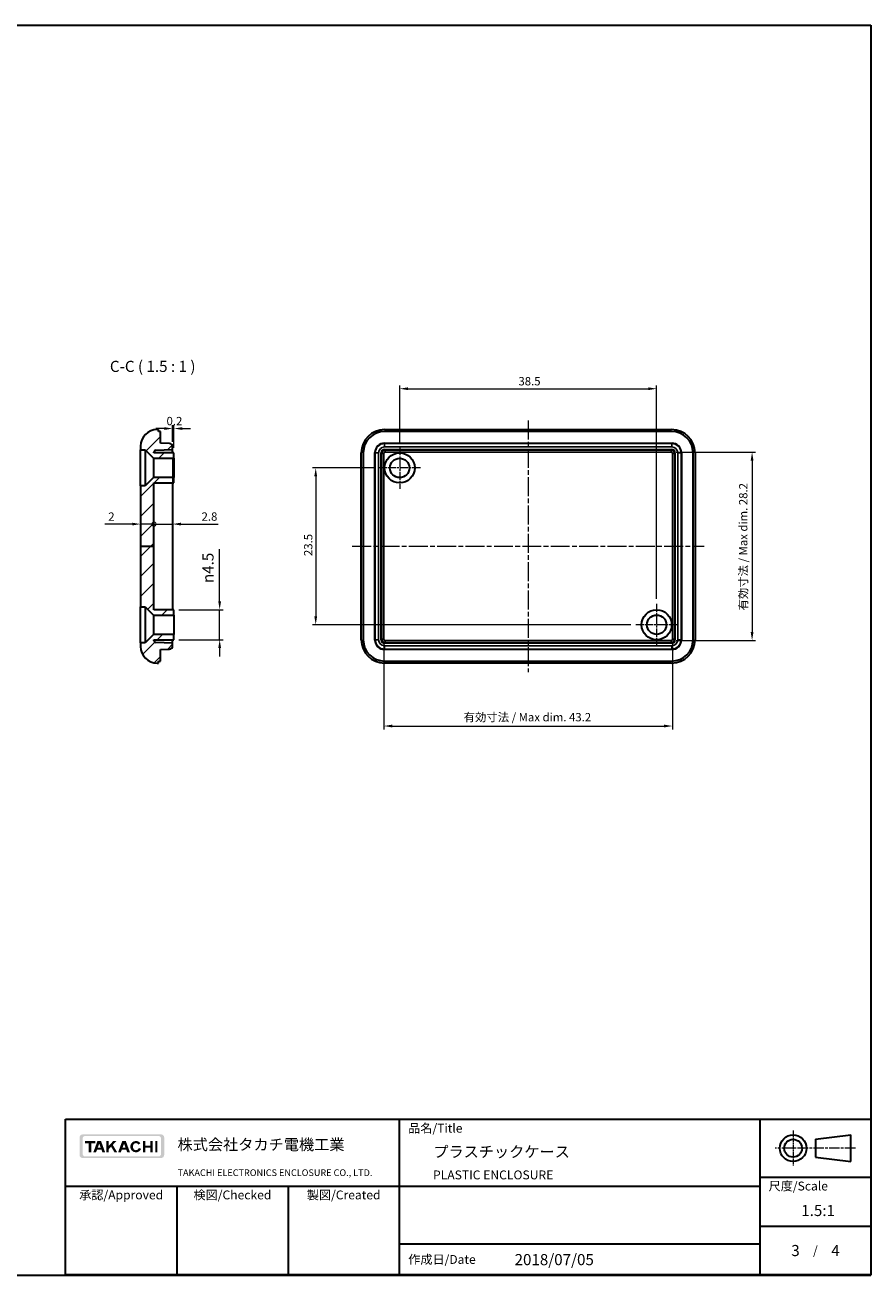
# Model space of a CAD drawing. Units: millimetres. Extents: x 7 to 1015, y 4 to 191.
# Drawn here: x 617 to 744, y 4 to 191 of the extents above; entities that cross this region are included whole.
import ezdxf
from ezdxf.enums import TextEntityAlignment as Align

# ---------------------------------------------------------------- set-up
doc = ezdxf.new("R2010")
doc.units = ezdxf.units.MM
doc.header["$LTSCALE"] = 0.5
doc.linetypes.add('CHAIN', pattern=[0.35429999999999995, 0.2362, -0.0295, 0.0591, -0.0295])
doc.layers.get('Defpoints').update_dxf_attribs({"lineweight": 25})
for name, color, linetype, lineweight in [('Border (ISO)', 7, 'Continuous', 35), ('Center Mark (ISO)', 131, 'Continuous', 18), ('Centerline (ISO)', 131, 'Continuous', 18), ('Dimension (ISO)', 7, 'Continuous', 18), ('Hatch (ISO)', 1, 'Continuous', 18), ('Symbol (ISO)', 7, 'Continuous', 18), ('Title (ISO)', 7, 'Continuous', 35), ('Visible (ISO)', 7, 'Continuous', 35), ('Visible Narrow (ISO)', 7, 'Continuous', 25)]:
    doc.layers.add(name, color=color, linetype=linetype, lineweight=lineweight)
doc.styles.add('Note Text (TK)', font='txt')
doc.styles.add('文字スタイル67', font='arial.ttf')
doc.dimstyles.new('Default - Method 1b (TK)', dxfattribs={"dimscale": 0.5, "dimtxt": 2.5, "dimasz": 2.5, "dimexe": 1, "dimexo": 1.499999999999999, "dimgap": 1, "dimtad": 1, "dimtoh": 1, "dimrnd": 1e-08, "dimdsep": 46, "dimtxsty": 'Note Text (TK)', "dimcen": 0.09, "dimdle": 5, "dimclrd": 100, "dimclre": 100, "dimclrt": 7, "dimadec": 1, "dimazin": 1, "dimtfac": 1, "dimtmove": 0, "dimatfit": 3, "dimfxl": 1, "dimtolj": 1, "dimlwd": -1, "dimlwe": -1, "dimarcsym": 0})

# ---------------------------------------------------------------- blocks, each defined once
blk = doc.blocks.new('図面枠 tk図枠')
at = {"layer": 'Border (ISO)'}
for p, q in [((14.49999999999999, 289), (405.4999999999999, 289)), ((405.4999999999999, 289), (405.4999999999999, 8.000000000000007)), ((14.50000000000001, 8.000000000000007), (405.4999999999999, 8.000000000000007))]:
    blk.add_line(p, q, dxfattribs=at)
blk = doc.blocks.new('表題欄 tk表題欄')
at = {"layer": 'Hatch (ISO)'}
h = blk.add_hatch(color=256, dxfattribs=at)
edge = h.paths.add_edge_path(flags=0)
edge.add_arc((95.57537688673352, 236.2990653650367), 0.5958259999999996, 269.9999999999897, 360)
edge.add_line((96.17120288673351, 236.2990653650368), (96.17120288673348, 239.7107813650365))
edge.add_arc((95.5753768867335, 239.7107813650366), 0.5958259999999996, 0, 90.0000000000068)
edge.add_line((95.57537688673342, 240.3066073650366), (79.13710888673356, 240.3066073650366))
edge.add_arc((79.13710888673353, 239.7107813650366), 0.5958259999999996, 89.99999999999744, 180)
edge.add_line((78.54128288673353, 239.7107813650365), (78.54128288673331, 236.2990653650368))
edge.add_arc((79.13710888673332, 236.2990653650365), 0.5958259999999996, 180, 270.0000000000231)
edge.add_line((79.13710888673356, 235.7032393650365), (95.57537688673342, 235.7032393650367))
edge = h.paths.add_edge_path()
edge.add_line((77.83935088673357, 239.9556413650366), (77.83935088673357, 236.0542053650368))
edge.add_arc((78.54128288673346, 236.0542053650367), 0.7019319999998935, 180, 270.0000000000087)
edge.add_line((78.54128288673357, 235.3522733650368), (96.17120288673352, 235.3522733650368))
edge.add_arc((96.17120288673351, 236.0542053650367), 0.7019319999998921, 270, 360)
edge.add_line((96.8731348867334, 236.0542053650368), (96.87313488673352, 239.9556413650366))
edge.add_arc((96.1712028867336, 239.9556413650367), 0.7019319999998921, 0, 90.00000000000873)
edge.add_line((96.17120288673348, 240.6575733650367), (78.54128288673357, 240.6575733650366))
edge.add_arc((78.54128288673357, 239.9556413650366), 0.7019319999999984, 90, 180)
for points in [[(79.07181288673355, 239.1476033650369), (79.07181288673355, 238.6578833650367), (79.92066088673353, 238.6578833650367), (79.92066088673353, 236.6581933650368), (80.50832488673353, 236.6581933650368), (80.50832488673353, 238.6578833650367), (81.35717288673355, 238.6578833650367), (81.35717288673355, 239.1476033650369)], [(85.68407849525303, 236.6581933650368), (84.9434673993943, 237.8918698287545), (84.41792288673358, 237.3246628822781), (84.41792288673358, 236.6581933650368), (83.89555488673355, 236.6581933650368), (83.89555488673355, 239.1476033650369), (84.41792288673358, 239.1476033650369), (84.41792288673358, 238.0993979968839), (85.38913556809511, 239.1476033650369), (86.10696490847272, 239.1476033650369), (85.31925422435492, 238.2974470774499), (86.30334488673353, 236.6581933650368)], [(92.09142939614459, 239.1476033650369), (92.09142939614459, 236.6581933650368), (92.60971639614465, 236.6581933650368), (92.60971639614465, 237.6580383650368), (93.76872039614462, 237.6580383650368), (93.76872039614462, 236.6581933650368), (94.28700739614459, 236.6581933650368), (94.28700739614459, 239.1476033650369), (93.76872039614462, 239.1476033650369), (93.76872039614462, 238.1477583650367), (92.60971639614465, 238.1477583650367), (92.60971639614465, 239.1476033650369)], [(94.84202339614467, 239.1476033650369), (94.84202339614467, 236.6581933650368), (95.36439139614473, 236.6581933650368), (95.36439139614473, 239.1476033650369)]]:
    blk.add_hatch(color=256, dxfattribs=at).paths.add_polyline_path(points)
h = blk.add_hatch(color=256, dxfattribs=at)
h.paths.add_polyline_path([(82.59020695886475, 237.7110913650368), (81.95242681460243, 237.7110913650368), (82.27131688673356, 238.5794973650367)], flags=0)
h.paths.add_polyline_path([(82.77903014574996, 237.1968853650368), (81.76360362771717, 237.1968853650368), (81.56578886050404, 236.6581933650368), (80.94907288673355, 236.6581933650368), (81.86321688673357, 239.1476033650369), (82.67941688673353, 239.1476033650369), (83.59356088673351, 236.6581933650368), (82.97684491296302, 236.6581933650368)])
h = blk.add_hatch(color=256, dxfattribs=at)
h.paths.add_polyline_path([(87.52707281460246, 237.7110913650368), (88.16485295886469, 237.7110913650368), (87.84596288673359, 238.5794973650367)], flags=0)
h.paths.add_polyline_path([(87.14043486050403, 236.6581933650368), (87.3382496277172, 237.1968853650368), (88.35367614574989, 237.1968853650368), (88.551490912963, 236.6581933650368), (89.16820688673343, 236.6581933650368), (88.25406288673352, 239.1476033650369), (87.43786288673356, 239.1476033650369), (86.52371888673358, 236.6581933650368)])
h = blk.add_hatch(color=256, dxfattribs=at)
edge = h.paths.add_edge_path()
edge.add_arc((90.52309888673334, 237.9028983650369), 1.273272000000011, 38.55054079078439, 336.5820184016556)
edge.add_line((91.69149139614446, 237.3968543650369), (91.17255542714857, 237.6216113977801))
edge.add_ellipse((90.52309888673352, 237.9028983650369), major_axis=(0, -0.7998759999999119), ratio=0.8673469387756529, start_angle=128.5505407907963, end_angle=426.582018401653, ccw=False)
edge.add_line((91.09381514418376, 238.3576891122095), (91.51887237036831, 238.6964075050431))
at = {"layer": 'Title (ISO)'}
for p, q in [((74.70882392282105, 244.052739026017), (255.7088239228211, 244.052739026017)), ((74.70882392282105, 209.052739026017), (74.70882392282105, 244.052739026017)), ((149.7088239228211, 244.052739026017), (149.7088239228211, 209.052739026017)), ((230.7088239228211, 244.052739026017), (230.7088239228211, 209.052739026017)), ((255.7088239228211, 244.052739026017), (255.7088239228211, 209.052739026017)), ((243.2088239228211, 239.552739026017), (251.2088239228211, 240.5527390260171)), ((243.2088239228211, 239.552739026017), (243.2088239228211, 235.552739026017)), ((251.2088239228211, 234.552739026017), (251.2088239228211, 240.5527390260171)), ((243.2088239228211, 235.552739026017), (251.2088239228211, 234.552739026017)), ((230.7088239228211, 231.052739026017), (255.7088239228211, 231.052739026017)), ((74.70882392282105, 229.052739026017), (230.7088239228211, 229.052739026017)), ((99.70882392282108, 229.052739026017), (99.70882392282108, 209.052739026017)), ((124.708823922821, 229.052739026017), (124.708823922821, 209.052739026017)), ((230.7088239228211, 220.052739026017), (255.7088239228211, 220.052739026017)), ((149.7088239228211, 216.052739026017), (230.7088239228211, 216.052739026017)), ((255.7088239228211, 209.052739026017), (74.70882392282105, 209.052739026017))]:
    blk.add_line(p, q, dxfattribs=at)
at = {"layer": 'Title (ISO)', "color": 4, "linetype": 'CHAIN', "lineweight": 18, "ltscale": 8.889559745788574}
blk.add_line((238.2088239228211, 241.552739026017), (238.2088239228211, 233.552739026017), dxfattribs=at)
at = {"layer": 'Title (ISO)', "color": 4, "linetype": 'CHAIN', "lineweight": 18, "ltscale": 20.00163269042969}
blk.add_line((252.2088239228211, 237.552739026017), (234.2088239228211, 237.552739026017), dxfattribs=at)
at = {"layer": 'Title (ISO)'}
for radius in [3, 2]:
    blk.add_circle((238.2088239228211, 237.552739026017), radius, dxfattribs=at)
at = {"layer": 'Title (ISO)', "color": 1, "char_height": 2.000000029802322, "line_spacing_factor": 1.5, "style": 'Note Text (TK)'}
for s, insert, attachment_point in [('\\fＭＳ Ｐゴシック|b0|i0;\\H2.0000;品名/Title', (151.708823922821, 242.052739026017), 4), ('\\fＭＳ Ｐゴシック|b0|i0;\\H2.0000;承認/Approved', (87.20882392282108, 227.052739026017), 5), ('\\fＭＳ Ｐゴシック|b0|i0;\\H2.0000;検図/Checked', (112.208823922821, 227.052739026017), 5), ('\\fＭＳ Ｐゴシック|b0|i0;\\H2.0000;製図/Created', (137.2088239228211, 227.052739026017), 5), ('\\fＭＳ Ｐゴシック|b0|i0;\\H2.0000;尺度/Scale', (232.7088239228211, 229.052739026017), 4), ('\\fＭＳ Ｐゴシック|b0|i0;\\H2.0000;作成日/Date', (151.708823922821, 212.552739026017), 4)]:
    blk.add_mtext(s, dxfattribs=dict(at, insert=insert, attachment_point=attachment_point))
at = {"layer": 'Title (ISO)', "color": 7, "line_spacing_factor": 1.5, "style": 'Note Text (TK)'}
for s, insert, char_height, attachment_point in [('株式会社タカチ電機工業', (99.87313488673345, 238.052739026017), 2.5, 4), ('\\fArial|b0|i0;\\H1.4986;TAKACHI ELECTRONICS ENCLOSURE CO., LTD.', (99.87313488673342, 232.052739026017), 1.49859994649887, 4), ('\\fＭＳ Ｐゴシック|b0|i0;\\H2.0000;/', (243.2088239228211, 214.552739026017), 2.000000029802322, 5)]:
    blk.add_mtext(s, dxfattribs=dict(at, insert=insert, char_height=char_height, attachment_point=attachment_point))
at = {"layer": 'Title (ISO)', "color": 7}
for tag, p, height, style in [('<品名>_001', (157.3395057354996, 235.5044435297737), 2.5, 'Note Text (TK)'), ('<Title>_001', (157.2777188673935, 230.5513747487906), 2.000000029802322, '文字スタイル67'), ('<尺度>_001', (241.5184829559458, 222.302739026017), 2.5, 'Note Text (TK)'), ('作成日_001', (175.6037100153155, 211.2601253517655), 2.5, 'Note Text (TK)'), ('<ページ_No.>_001', (238.0980284456275, 213.302739026017), 2.5, 'Note Text (TK)'), ('<総ページ数>_001', (246.7855284409709, 213.302739026017), 2.5, 'Note Text (TK)')]:
    blk.add_attdef(tag, p, '', height=height, dxfattribs=dict(at, style=style))
at = {"layer": 'Title (ISO)', "color": 7, "style": 'Note Text (TK)'}
blk.add_attdef('<承認>', text='', height=2.5, dxfattribs=at).set_placement((87.20882392282108, 217.052739026017), align=Align.MIDDLE_CENTER)
blk = doc.blocks.new('_DotSmall')
at = {"color": 0, "linetype": 'ByBlock', "const_width": 0.5}
blk.add_lwpolyline([(-0.0625, 0, 1), (0.0625, 0, 1)], format="xyb", close=True, dxfattribs=at)
blk = doc.blocks.new('*D46')
at = {"layer": 'Defpoints', "color": 0}
for p in [(636.656028908516, 116.5371281367739), (634.6560289085159, 113.2037948034405), (636.656028908516, 113.2037948034405)]:
    blk.add_point(p, dxfattribs=at)
at = {"layer": 'Dimension (ISO)', "color": 100}
for p, q in [((633.4060289085159, 116.5371281367739), (629.3108584395771, 116.5371281367739)), ((636.656028908516, 116.5371281367739), (634.6560289085159, 116.5371281367739)), ((636.656028908516, 116.5371281367739), (639.1560289085159, 116.5371281367739))]:
    blk.add_line(p, q, dxfattribs=at)
blk.add_solid([(633.4060289085159, 116.7454614701072), (633.4060289085159, 116.3287948034405), (634.6560289085159, 116.5371281367739)], dxfattribs=at)
at = {"layer": 'Dimension (ISO)', "color": 100, "xscale": 1.25, "yscale": 1.25, "zscale": 1.25, "rotation": 180}
blk.add_blockref('_DotSmall', (636.656028908516, 116.5371281367739), dxfattribs=at)
at = {"layer": 'Dimension (ISO)', "color": 7, "insert": (629.8108584395773, 117.6621281367739), "char_height": 1.25, "attachment_point": 4, "style": 'Note Text (TK)'}
blk.add_mtext('\\A1;2', dxfattribs=at)
blk = doc.blocks.new('*D47')
at = {"layer": 'Defpoints', "color": 0}
for p in [(639.4560289085159, 127.2018775445079), (639.4560289085159, 116.5371281367739), (636.656028908516, 113.2037948034405)]:
    blk.add_point(p, dxfattribs=at)
at = {"layer": 'Dimension (ISO)', "color": 100}
for p, q in [((639.4560289085159, 126.4518775445079), (639.4560289085159, 116.0371281367738)), ((636.656028908516, 116.5371281367739), (635.4060289085159, 116.5371281367739)), ((636.656028908516, 116.5371281367739), (639.4560289085159, 116.5371281367739)), ((640.7060289085158, 116.5371281367739), (646.300962660571, 116.5371281367739))]:
    blk.add_line(p, q, dxfattribs=at)
blk.add_solid([(640.7060289085158, 116.7454614701072), (640.7060289085158, 116.3287948034405), (639.4560289085159, 116.5371281367739)], dxfattribs=at)
at = {"layer": 'Dimension (ISO)', "color": 100, "xscale": 1.25, "yscale": 1.25, "zscale": 1.25}
blk.add_blockref('_DotSmall', (636.656028908516, 116.5371281367739), dxfattribs=at)
at = {"layer": 'Dimension (ISO)', "color": 7, "insert": (643.7910194787528, 117.6621281367739), "char_height": 1.25, "attachment_point": 4, "style": 'Note Text (TK)'}
blk.add_mtext('\\A1;2.8', dxfattribs=at)
blk = doc.blocks.new('*D48')
at = {"layer": 'Defpoints', "color": 0}
for p in [(639.6560289085159, 130.8511996633822), (639.4560289085159, 128.1080930309518), (639.6560289085159, 127.2037948034405)]:
    blk.add_point(p, dxfattribs=at)
at = {"layer": 'Dimension (ISO)', "color": 100}
for p, q in [((639.4560289085159, 128.8580930309518), (639.4560289085159, 131.3511996633822)), ((639.6560289085159, 127.9537948034405), (639.6560289085159, 131.3511996633822)), ((638.2060289085159, 130.8511996633822), (636.9560289085159, 130.8511996633822)), ((639.4560289085159, 130.8511996633822), (639.6560289085159, 130.8511996633822)), ((640.9060289085159, 130.8511996633822), (642.1560289085159, 130.8511996633822))]:
    blk.add_line(p, q, dxfattribs=at)
for points in [[(638.2060289085159, 131.0595329967155), (638.2060289085159, 130.6428663300489), (639.4560289085159, 130.8511996633822)], [(640.9060289085159, 131.0595329967155), (640.9060289085159, 130.6428663300489), (639.6560289085159, 130.8511996633822)]]:
    blk.add_solid(points, dxfattribs=at)
at = {"layer": 'Dimension (ISO)', "color": 7, "insert": (638.5404039085159, 131.9761996633822), "char_height": 1.25, "attachment_point": 4, "style": 'Note Text (TK)'}
blk.add_mtext('\\A1;0.2', dxfattribs=at)
blk = doc.blocks.new('*D49')
at = {"layer": 'Defpoints', "color": 0}
for p in [(639.6560289085159, 103.7037948034405), (639.6560289085159, 99.20379480344054), (646.5006164048802, 99.20379480344054)]:
    blk.add_point(p, dxfattribs=at)
at = {"layer": 'Dimension (ISO)', "color": 100}
for p, q in [((646.5006164048802, 104.9537948034405), (646.5006164048802, 112.788528776513)), ((640.4060289085159, 103.7037948034405), (647.0006164048802, 103.7037948034405)), ((646.5006164048802, 99.20379480344054), (646.5006164048802, 103.7037948034405)), ((640.4060289085159, 99.20379480344054), (647.0006164048802, 99.20379480344054)), ((646.5006164048802, 97.95379480344054), (646.5006164048802, 96.70379480344054))]:
    blk.add_line(p, q, dxfattribs=at)
for points in [[(646.2922830715468, 104.9537948034405), (646.7089497382136, 104.9537948034405), (646.5006164048802, 103.7037948034405)], [(646.2922830715468, 97.95379480344054), (646.7089497382136, 97.95379480344054), (646.5006164048802, 99.20379480344054)]]:
    blk.add_solid(points, dxfattribs=at)
at = {"layer": 'Dimension (ISO)', "color": 7, "insert": (644.7531531985727, 107.7037948222364), "char_height": 1.25, "attachment_point": 4, "rotation": 90, "style": 'Note Text (TK)'}
blk.add_mtext('\\A1;\\fAIGDT|b0|i0;\\H1.6582;n\\fＭＳ Ｐゴシック|b0|i0;\\H1.6667;4.5', dxfattribs=at)
blk = doc.blocks.new('*D50')
at = {"layer": 'Defpoints', "color": 0}
for p in [(711.9699228490812, 136.823218039063), (673.4699228490812, 128.0704614701072), (711.9699228490812, 104.5704614701072)]:
    blk.add_point(p, dxfattribs=at)
at = {"layer": 'Dimension (ISO)', "color": 100}
for p, q in [((673.4699228490812, 128.8204614701072), (673.4699228490812, 137.323218039063)), ((674.7199228490813, 136.823218039063), (710.7199228490813, 136.823218039063)), ((711.9699228490812, 105.3204614701072), (711.9699228490812, 137.323218039063))]:
    blk.add_line(p, q, dxfattribs=at)
for points in [[(674.7199228490813, 137.0315513723963), (674.7199228490813, 136.6148847057297), (673.4699228490812, 136.823218039063)], [(710.7199228490813, 137.0315513723963), (710.7199228490813, 136.6148847057297), (711.9699228490812, 136.823218039063)]]:
    blk.add_solid(points, dxfattribs=at)
at = {"layer": 'Dimension (ISO)', "color": 7, "insert": (691.2639569399904, 137.948218039063), "char_height": 1.25, "attachment_point": 4, "style": 'Note Text (TK)'}
blk.add_mtext('\\A1;38.5', dxfattribs=at)
blk = doc.blocks.new('*D51')
at = {"layer": 'Defpoints', "color": 0}
for p in [(670.3532561824147, 124.9537948034405), (660.8900879491958, 101.4537948034405), (708.8532561824147, 101.4537948034405)]:
    blk.add_point(p, dxfattribs=at)
at = {"layer": 'Dimension (ISO)', "color": 100}
for p, q in [((669.6032561824146, 124.9537948034405), (660.3900879491958, 124.9537948034405)), ((660.8900879491958, 123.7037948034405), (660.8900879491958, 102.7037948034405)), ((708.1032561824147, 101.4537948034405), (660.3900879491958, 101.4537948034405))]:
    blk.add_line(p, q, dxfattribs=at)
for points in [[(660.6817546158626, 123.7037948034405), (661.0984212825293, 123.7037948034405), (660.8900879491958, 124.9537948034405)], [(660.6817546158626, 102.7037948034405), (661.0984212825293, 102.7037948034405), (660.8900879491958, 101.4537948034405)]]:
    blk.add_solid(points, dxfattribs=at)
at = {"layer": 'Dimension (ISO)', "color": 7, "insert": (659.7650879491958, 111.7478288943496), "char_height": 1.25, "attachment_point": 4, "rotation": 90, "style": 'Note Text (TK)'}
blk.add_mtext('\\A1;23.5', dxfattribs=at)
blk = doc.blocks.new('*D52')
at = {"layer": 'Defpoints', "color": 0}
for p in [(714.1303380512336, 127.3140881709984), (714.1303380512336, 99.09350143588269), (726.2658158245578, 99.09350143588269)]:
    blk.add_point(p, dxfattribs=at)
at = {"layer": 'Dimension (ISO)', "color": 100}
for p, q in [((714.8803380512336, 127.3140881709984), (726.7658158245579, 127.3140881709984)), ((726.2658158245578, 126.0640881709984), (726.2658158245578, 100.3435014358826)), ((714.8803380512336, 99.09350143588269), (726.7658158245579, 99.09350143588269))]:
    blk.add_line(p, q, dxfattribs=at)
for points in [[(726.0574824912245, 126.0640881709984), (726.4741491578912, 126.0640881709984), (726.2658158245578, 127.3140881709984)], [(726.0574824912245, 100.3435014358826), (726.4741491578912, 100.3435014358826), (726.2658158245578, 99.09350143588269)]]:
    blk.add_solid(points, dxfattribs=at)
at = {"layer": 'Dimension (ISO)', "color": 7, "insert": (724.9419521881943, 103.2037948034406), "char_height": 1.25, "attachment_point": 4, "rotation": 90, "style": 'Note Text (TK)'}
blk.add_mtext('\\A1; 有効寸法 / Max dim. 28.2', dxfattribs=at)
blk = doc.blocks.new('*D53')
at = {"layer": 'Defpoints', "color": 0}
for p in [(671.1096294815216, 99.29337960128647), (714.3302162166373, 99.29337960128647), (714.3302162166373, 86.27421563981827)]:
    blk.add_point(p, dxfattribs=at)
at = {"layer": 'Dimension (ISO)', "color": 100}
for p, q in [((671.1096294815216, 98.54337960128647), (671.1096294815216, 85.77421563981827)), ((714.3302162166373, 98.54337960128649), (714.3302162166373, 85.77421563981827)), ((672.3596294815216, 86.27421563981827), (713.0802162166373, 86.27421563981827))]:
    blk.add_line(p, q, dxfattribs=at)
for points in [[(672.3596294815216, 86.4825489731516), (672.3596294815216, 86.06588230648494), (671.1096294815216, 86.27421563981827)], [(713.0802162166373, 86.4825489731516), (713.0802162166373, 86.06588230648494), (714.3302162166373, 86.27421563981827)]]:
    blk.add_solid(points, dxfattribs=at)
at = {"layer": 'Dimension (ISO)', "color": 7, "insert": (683.0466273945339, 87.5980792761819), "char_height": 1.25, "attachment_point": 4, "style": 'Note Text (TK)'}
blk.add_mtext('\\A1;有効寸法 / Max dim. 43.2', dxfattribs=at)

msp = doc.modelspace()

# ---------------------------------------------------------------- hatches: boundary and pattern name
at = {"layer": 'Hatch (ISO)'}
h = msp.add_hatch(dxfattribs=at)
h.set_pattern_fill('ANSI31', color=256, scale=16.93333333333333, style=0)
h.set_pattern_definition([(44.99999999999999, (473.7500000433874, -1.33333282622727), (-1.496709353511525, 1.496709353511525), [])])
edge = h.paths.add_edge_path()
edge.add_line((635.3560289085158, 127.6537948034405), (636.6060289085157, 126.4037948034405))
edge.add_line((636.6060289085157, 126.4037948034405), (639.6560289085157, 126.4037948034405))
edge.add_line((639.6560289085159, 126.4037948034405), (639.6560289085159, 127.2037948034405))
edge.add_line((639.6560289085159, 127.2037948034405), (636.656028908516, 127.2037948034405))
edge.add_line((636.656028908516, 127.2037948034405), (636.656028908516, 127.3140881709984))
edge.add_ellipse((636.9560289085159, 127.3140881709984), major_axis=(-0.2999999999999967, -4.4e-15), ratio=1, start_angle=271.9999999999986, end_angle=360, ccw=False)
edge.add_line((636.945559059505, 127.6139054191041), (639.4560289085157, 127.7015729580174))
edge.add_line((639.4560289085159, 127.7015729580174), (639.4560289085159, 128.1080930309518))
edge.add_ellipse((638.9560289085159, 128.1080930309518), major_axis=(0.500000000000001, 0), ratio=1, start_angle=0, end_angle=87.9999999999999)
edge.add_line((638.9734786568672, 128.6077884444613), (637.6560289085159, 128.6537948034405))
edge.add_line((637.6560289085159, 128.6537948034405), (637.6560289085159, 130.4037948034405))
edge.add_line((637.6560289085159, 130.4037948034405), (637.356028908516, 130.4037948034405))
edge.add_line((637.356028908516, 130.4037948034405), (637.356028908516, 130.7037948034405))
edge.add_line((637.356028908516, 130.7037948034405), (637.1560289085159, 130.7037948034405))
edge.add_ellipse((637.1560289085159, 128.2037948034405), major_axis=(6e-16, 2.5), ratio=1, start_angle=0, end_angle=90)
edge.add_line((634.6560289085159, 128.2037948034405), (634.6560289085159, 127.6537948034405))
edge.add_line((634.6560289085159, 127.6537948034405), (635.356028908516, 127.6537948034405))
h.paths.add_polyline_path([(634.6560289085159, 113.2037948034405), (636.656028908516, 113.2037948034405), (636.656028908516, 103.7037948034405), (639.6560289085159, 103.7037948034405), (639.6560289085159, 102.9037948034405), (636.6060289085157, 102.9037948034405), (635.3560289085158, 104.1537948034405), (634.6560289085159, 104.1537948034405)])
h.paths.add_polyline_path([(634.6560289085159, 113.2037948034405), (636.656028908516, 113.2037948034405), (636.656028908516, 122.7037948034405), (639.6560289085159, 122.7037948034405), (639.6560289085159, 123.5037948034405), (636.6060289085157, 123.5037948034405), (635.3560289085158, 122.2537948034405), (634.6560289085159, 122.2537948034405)])
edge = h.paths.add_edge_path()
edge.add_line((636.6060289085157, 100.0037948034405), (635.3560289085158, 98.75379480344053))
edge.add_line((635.3560289085158, 98.75379480344053), (634.6560289085157, 98.75379480344053))
edge.add_line((634.6560289085159, 98.75379480344053), (634.6560289085159, 98.20379480344053))
edge.add_ellipse((637.1560289085159, 98.20379480344053), major_axis=(-2.499999999999998, 0), ratio=1, start_angle=0, end_angle=90)
edge.add_line((637.1560289085159, 95.70379480344053), (637.356028908516, 95.70379480344053))
edge.add_line((637.356028908516, 95.70379480344053), (637.356028908516, 96.00379480344051))
edge.add_line((637.356028908516, 96.00379480344054), (637.6560289085159, 96.00379480344054))
edge.add_line((637.6560289085159, 96.00379480344054), (637.6560289085159, 97.75379480344057))
edge.add_line((637.6560289085159, 97.75379480344056), (638.9734786568672, 97.79980116241968))
edge.add_ellipse((638.9560289085159, 98.29949657592923), major_axis=(0.0174497483512515, -0.4996954135095488), ratio=1, start_angle=3.18e-14, end_angle=87.9999999999999)
edge.add_line((639.4560289085159, 98.29949657592923), (639.4560289085159, 98.70601664886365))
edge.add_line((639.4560289085159, 98.70601664886365), (636.9455590595052, 98.79368418777695))
edge.add_ellipse((636.9560289085159, 99.09350143588266), major_axis=(-0.010469849010747, -0.2998172481057249), ratio=1, start_angle=271.9999999999986, end_angle=359.9999999999999, ccw=False)
edge.add_line((636.656028908516, 99.09350143588269), (636.656028908516, 99.20379480344054))
edge.add_line((636.656028908516, 99.20379480344054), (639.6560289085159, 99.20379480344054))
edge.add_line((639.6560289085159, 99.20379480344054), (639.6560289085159, 100.0037948034405))
edge.add_line((639.6560289085159, 100.0037948034405), (636.606028908516, 100.0037948034405))

# ---------------------------------------------------------------- linework, layer by layer
at = {"layer": 'Center Mark (ISO)', "linetype": 'CHAIN', "ltscale": 10.3896894454956}
for p, q in [((673.4699228490812, 128.0704614701072), (673.4699228490812, 121.8371281367738)), ((676.5865895157481, 124.9537948034405), (670.3532561824147, 124.9537948034405)), ((711.9699228490812, 104.5704614701072), (711.9699228490812, 98.33712813677388)), ((715.0865895157481, 101.4537948034405), (708.8532561824147, 101.4537948034405))]:
    msp.add_line(p, q, dxfattribs=at)
at = {"layer": 'Centerline (ISO)', "linetype": 'CHAIN', "ltscale": 23.99096870422363}
for p, q in [((692.7199228490801, 132.0704614701072), (692.7199228490801, 94.33712813677386)), ((666.3532561824132, 113.2037948034405), (719.0865895157466, 113.2037948034405))]:
    msp.add_line(p, q, dxfattribs=at)
at = {"layer": 'Visible (ISO)'}
for p, q in [((637.3560289085157, 130.7037948034405), (637.1560289085159, 130.7037948034405)), ((637.3560289085157, 130.4037948034405), (637.3560289085157, 130.7037948034405)), ((637.6560289085159, 130.4037948034405), (637.3560289085157, 130.4037948034405)), ((637.6560289085159, 128.6537948034405), (637.6560289085159, 130.4037948034405)), ((671.2199228490799, 130.7037948034405), (714.2199228490799, 130.7037948034405)), ((714.2199228490801, 130.4037948034405), (671.2199228490801, 130.4037948034405)), ((634.6560289085159, 128.2037948034405), (634.6560289085159, 127.6537948034405)), ((634.6560289085159, 127.6537948034405), (635.3560289085158, 127.6537948034405)), ((634.6560289085159, 122.2537948034405), (634.6560289085159, 127.6537948034405)), ((635.3560289085158, 127.6537948034405), (636.6060289085157, 126.4037948034405)), ((635.3560289085158, 127.6537948034405), (635.3560289085158, 122.2537948034405)), ((636.945559059505, 127.6139054191041), (639.4560289085159, 127.7015729580174)), ((638.9734786568672, 128.6077884444614), (637.6560289085159, 128.6537948034405)), ((639.4560289085159, 127.7015729580174), (639.4560289085159, 128.1080930309518)), ((639.4560289085159, 127.2037948034405), (639.4560289085159, 127.7015729580174)), ((671.1690700069068, 128.6537948034405), (714.2707756912534, 128.6537948034405)), ((671.2218401080138, 127.7015729580174), (714.2180055901486, 127.7015729580174)), ((636.6060289085157, 126.4037948034405), (639.6560289085159, 126.4037948034405)), ((636.6060289085157, 126.4037948034405), (636.6060289085157, 123.5037948034405)), ((636.656028908516, 127.2037948034405), (636.656028908516, 127.3140881709984)), ((639.6560289085159, 127.2037948034405), (636.656028908516, 127.2037948034405)), ((639.6560289085159, 126.4037948034405), (639.6560289085159, 127.2037948034405)), ((639.6560289085159, 126.4037948034405), (639.6560289085159, 123.5037948034405)), ((667.7199228490799, 99.20379480344053), (667.7199228490799, 127.2037948034405)), ((668.0199228490801, 127.2037948034405), (668.0199228490801, 99.20379480344053)), ((669.7699228490801, 99.15294196126727), (669.7699228490801, 127.2546476456138)), ((670.7221446945043, 99.2057120623732), (670.7221446945043, 127.2018775445078)), ((714.717701003658, 127.2018775445079), (714.717701003658, 99.20571206237321)), ((715.66992284908, 127.2546476456138), (715.66992284908, 99.15294196126727)), ((717.4199228490802, 99.20379480344054), (717.4199228490802, 127.2037948034405)), ((717.7199228490799, 127.2037948034405), (717.7199228490799, 99.20379480344054)), ((635.3560289085158, 122.2537948034405), (634.6560289085159, 122.2537948034405)), ((634.6560289085159, 122.2537948034405), (634.6560289085159, 113.2037948034405)), ((636.6060289085157, 123.5037948034405), (635.3560289085158, 122.2537948034405)), ((639.6560289085159, 123.5037948034405), (636.6060289085157, 123.5037948034405)), ((636.656028908516, 113.2037948034405), (636.656028908516, 122.7037948034405)), ((636.656028908516, 122.7037948034405), (639.6560289085159, 122.7037948034405)), ((639.4560289085159, 122.7037948034405), (639.4560289085159, 103.7037948034405)), ((639.6560289085159, 122.7037948034405), (639.6560289085159, 123.5037948034405)), ((634.6560289085159, 113.2037948034405), (636.656028908516, 113.2037948034405)), ((634.6560289085159, 113.2037948034405), (634.6560289085159, 104.1537948034405)), ((636.656028908516, 103.7037948034405), (636.656028908516, 113.2037948034405)), ((634.6560289085159, 104.1537948034405), (635.3560289085158, 104.1537948034405)), ((634.6560289085159, 98.75379480344054), (634.6560289085159, 104.1537948034405)), ((635.3560289085158, 104.1537948034405), (636.6060289085157, 102.9037948034405)), ((635.3560289085158, 104.1537948034405), (635.3560289085158, 98.75379480344053)), ((639.6560289085159, 103.7037948034405), (636.656028908516, 103.7037948034405)), ((639.6560289085159, 102.9037948034405), (639.6560289085159, 103.7037948034405)), ((636.6060289085157, 102.9037948034405), (639.6560289085159, 102.9037948034405)), ((636.6060289085157, 102.9037948034405), (636.6060289085157, 100.0037948034405)), ((639.6560289085159, 102.9037948034405), (639.6560289085159, 100.0037948034405)), ((636.6060289085157, 100.0037948034405), (635.3560289085158, 98.75379480344053)), ((639.6560289085159, 100.0037948034405), (636.6060289085157, 100.0037948034405)), ((639.6560289085159, 99.20379480344054), (639.6560289085159, 100.0037948034405)), ((635.3560289085158, 98.75379480344053), (634.6560289085159, 98.75379480344053)), ((634.6560289085159, 98.75379480344053), (634.6560289085159, 98.20379480344053)), ((636.656028908516, 99.09350143588269), (636.656028908516, 99.20379480344054)), ((636.656028908516, 99.20379480344054), (639.6560289085159, 99.20379480344054)), ((639.4560289085159, 98.70601664886365), (636.945559059505, 98.79368418777695)), ((637.6560289085159, 97.75379480344056), (638.9734786568672, 97.79980116241967)), ((637.6560289085159, 96.00379480344054), (637.6560289085159, 97.75379480344056)), ((639.4560289085159, 98.70601664886365), (639.4560289085159, 99.20379480344054)), ((639.4560289085159, 98.29949657592923), (639.4560289085159, 98.70601664886365)), ((714.2707756912534, 97.75379480344056), (671.1690700069068, 97.75379480344056)), ((714.2180055901486, 98.70601664886365), (671.2218401080138, 98.70601664886365)), ((637.1560289085159, 95.70379480344053), (637.3560289085157, 95.70379480344053)), ((637.3560289085157, 95.70379480344053), (637.3560289085157, 96.00379480344054)), ((637.3560289085157, 96.00379480344054), (637.6560289085159, 96.00379480344054)), ((671.2199228490801, 96.00379480344051), (714.2199228490801, 96.00379480344054)), ((714.2199228490799, 95.70379480344053), (671.2199228490799, 95.70379480344053))]:
    msp.add_line(p, q, dxfattribs=at)
for centre, radius in [((673.4699228490812, 124.9537948034405), 2.25), ((673.4699228490812, 124.9537948034405), 1.449999999999999), ((711.9699228490812, 101.4537948034405), 2.25), ((711.9699228490812, 101.4537948034405), 1.449999999999999)]:
    msp.add_circle(centre, radius, dxfattribs=at)
for centre, radius, start, end in [((637.1560289085159, 128.2037948034405), 2.5, 90, 180), ((671.2199228490799, 127.2037948034405), 3.5, 90, 180), ((671.2199228490801, 127.2037948034405), 3.200000000000006, 90, 180), ((714.2199228490799, 127.2037948034405), 3.500000000000004, 0, 90), ((714.2199228490801, 127.2037948034405), 3.200000000000002, 0, 90), ((636.9560289085159, 127.3140881709984), 0.2999999999999967, 91.99999999999714, 180), ((638.9560289085159, 128.1080930309518), 0.500000000000001, 0, 87.99999999999962), ((637.1560289085159, 98.20379480344053), 2.499999999999998, 180, 270), ((636.9560289085159, 99.09350143588266), 0.299999999999996, 180, 267.9999999999996), ((638.9560289085159, 98.29949657592923), 0.500000000000001, 272.0000000000004, 0), ((671.2199228490799, 99.20379480344053), 3.499999999999998, 180, 270), ((671.2199228490801, 99.20379480344053), 3.199999999999997, 180, 270), ((714.2199228490799, 99.20379480344054), 3.500000000000004, 270, 0), ((714.2199228490801, 99.20379480344054), 3.200000000000006, 270, 0)]:
    msp.add_arc(centre, radius, start, end, dxfattribs=at)
for centre, major_axis, ratio, start_param, end_param in [((671.1707762110984, 127.2529414414221), (-0.9911559624388647, 0.9911559624388679), 0.9987827659587184, 5.498396131367755, 7.067974482991437), ((671.2224494666536, 127.201268185868), (-0.353984272299592, 0.3539842722995983), 0.9987827659587182, 5.49839613136773, 7.067974482991457), ((714.2173962315086, 127.201268185868), (0.3539842722995967, 0.3539842722995936), 0.9987827659587184, 5.498396131367726, 7.067974482991454), ((714.2690694870616, 127.2529414414221), (0.9911559624388662, 0.9911559624388662), 0.9987827659587184, 5.498396131367737, 7.067974482991401), ((671.1707762110984, 99.15464816545888), (-0.9911559624388662, -0.9911559624388662), 0.9987827659587184, 5.498396131367753, 7.067974482991418), ((671.2224494666536, 99.20632142101304), (-0.3539842722995967, -0.3539842722995936), 0.9987827659587184, 5.498396131367751, 7.067974482991454), ((714.2173962315086, 99.20632142101306), (0.353984272299592, -0.3539842722995983), 0.9987827659587182, 5.49839613136773, 7.067974482991457), ((714.2690694870616, 99.1546481654589), (0.9911559624388647, -0.9911559624388679), 0.9987827659587184, 5.498396131367771, 7.06797448299142)]:
    msp.add_ellipse(centre, major_axis=major_axis, ratio=ratio, start_param=start_param, end_param=end_param, dxfattribs=at)
at = {"layer": 'Visible Narrow (ISO)'}
for p, q in [((671.2150763658867, 128.6077884444614), (671.1690700069068, 128.6537948034405)), ((671.2150763658867, 128.6077884444613), (671.215076365887, 128.1080930309518)), ((714.224769332275, 128.6077884444614), (671.2150763658867, 128.6077884444614)), ((671.215076365887, 128.1080930309518), (714.2247693322754, 128.1080930309518)), ((671.3095076469255, 127.6139054191041), (671.2218401080138, 127.7015729580174)), ((671.3095076469255, 127.6139054191041), (671.3095076469253, 127.3140881709984)), ((714.1303380512338, 127.6139054191041), (671.3095076469255, 127.6139054191041)), ((714.2180055901486, 127.7015729580174), (714.1303380512338, 127.6139054191041)), ((714.1303380512338, 127.6139054191041), (714.1303380512336, 127.3140881709984)), ((714.2707756912534, 128.6537948034405), (714.224769332275, 128.6077884444614)), ((714.224769332275, 128.6077884444614), (714.2247693322754, 128.1080930309518)), ((669.7699228490801, 127.2546476456138), (669.81592920806, 127.2086412866346)), ((669.81592920806, 127.2086412866346), (670.3156246215699, 127.2086412866346)), ((669.81592920806, 127.2086412866346), (669.81592920806, 99.1989483202464)), ((670.3156246215699, 99.1989483202464), (670.3156246215699, 127.2086412866346)), ((670.7221446945043, 127.2018775445078), (670.8098122334161, 127.1142100055945)), ((670.8098122334161, 127.1142100055945), (671.1096294815216, 127.1142100055945)), ((670.8098122334161, 127.1142100055945), (670.8098122334161, 99.29337960128647)), ((671.1096294815216, 99.29337960128647), (671.1096294815216, 127.1142100055945)), ((671.3095076469253, 127.3140881709984), (714.1303380512336, 127.3140881709984)), ((714.6300334647433, 127.1142100055945), (714.3302162166373, 127.1142100055945)), ((714.3302162166373, 127.1142100055946), (714.3302162166373, 99.29337960128647)), ((714.6300334647433, 127.1142100055946), (714.717701003658, 127.2018775445079)), ((714.6300334647433, 99.29337960128647), (714.6300334647433, 127.1142100055946)), ((715.6239164901016, 127.2086412866346), (715.1242210765924, 127.2086412866346)), ((715.1242210765924, 127.2086412866346), (715.1242210765924, 99.19894832024642)), ((715.6239164901016, 127.2086412866346), (715.66992284908, 127.2546476456138)), ((715.6239164901016, 99.19894832024642), (715.6239164901016, 127.2086412866346)), ((670.8098122334161, 99.29337960128647), (670.7221446945043, 99.2057120623732)), ((670.8098122334161, 99.29337960128647), (671.1096294815216, 99.29337960128647)), ((714.3302162166373, 99.29337960128647), (714.6300334647433, 99.29337960128647)), ((714.717701003658, 99.20571206237321), (714.6300334647433, 99.29337960128647)), ((669.81592920806, 99.1989483202464), (669.7699228490801, 99.15294196126727)), ((669.81592920806, 99.1989483202464), (670.3156246215699, 99.1989483202464)), ((671.1690700069068, 97.75379480344056), (671.2150763658867, 97.79980116241967)), ((714.2247693322754, 98.29949657592923), (671.215076365887, 98.29949657592921)), ((671.2150763658867, 97.79980116241967), (671.2150763658871, 98.29949657592921)), ((671.2150763658867, 97.79980116241967), (714.224769332275, 97.79980116241968)), ((671.2218401080138, 98.70601664886365), (671.3095076469255, 98.79368418777692)), ((671.3095076469255, 98.79368418777692), (671.3095076469253, 99.09350143588264)), ((714.1303380512336, 99.09350143588269), (671.3095076469255, 99.09350143588264)), ((671.3095076469255, 98.79368418777692), (714.1303380512338, 98.79368418777695)), ((714.1303380512338, 98.79368418777695), (714.1303380512336, 99.09350143588269)), ((714.1303380512338, 98.79368418777695), (714.2180055901486, 98.70601664886365)), ((714.2247693322754, 98.29949657592925), (714.224769332275, 97.79980116241968)), ((714.224769332275, 97.79980116241968), (714.2707756912534, 97.75379480344056)), ((715.6239164901016, 99.1989483202464), (715.1242210765924, 99.1989483202464)), ((715.66992284908, 99.15294196126727), (715.6239164901016, 99.19894832024642))]:
    msp.add_line(p, q, dxfattribs=at)
for centre, major_axis, ratio, start_param, end_param in [((671.2161732114384, 127.2075444410829), (-0.9902947235100862, 0.9902947235101077), 0.9996513867632159, 5.498396131367737, 7.067974482991414), ((671.2161732114388, 127.2075444410829), (-0.6371716901392701, 0.6371716901392722), 0.9987827659587184, 5.498396131367744, 7.06797448299143), ((671.3097513903814, 127.1139662621386), (-0.3535533905932797, -0.3535533905932686), 0.9997571465775301, 3.927599804572912, 5.49717815619658), ((714.1300943077778, 127.1139662621386), (-0.3535533905932697, 0.3535533905932764), 0.9997571465775081, 3.927599804572917, 5.497178156196611), ((714.2236724867232, 127.2075444410829), (0.99029472351012, 0.9902947235101036), 0.9996513867632023, 5.498396131367763, 7.067974482991401), ((714.2236724867234, 127.2075444410829), (0.6371716901392711, 0.6371716901392711), 0.9987827659587185, 5.498396131367744, 7.067974482991376), ((671.3097513903813, 127.1139662621386), (-0.1415937089198369, 0.1415937089198394), 0.9987827659587185, 5.49839613136778, 7.067974482991528), ((714.1300943077777, 127.1139662621386), (0.1415937089198387, 0.1415937089198374), 0.9987827659587182, 5.498396131367655, 7.067974482991406), ((671.3097513903814, 99.29362334474241), (0.3535533905932697, -0.3535533905932764), 0.9997571465775331, 3.927599804572869, 5.49717815619654), ((671.3097513903814, 99.29362334474241), (-0.1415937089198387, -0.1415937089198374), 0.9987827659587182, 5.498396131367774, 7.067974482991525), ((714.1300943077777, 99.29362334474243), (0.1415937089198369, -0.1415937089198394), 0.9987827659587185, 5.49839613136778, 7.06797448299141), ((714.1300943077778, 99.29362334474243), (0.3535533905932797, 0.3535533905932686), 0.9997571465775051, 3.927599804572889, 5.497178156196532), ((671.2161732114384, 99.20004516579814), (-0.9902947235100912, -0.9902947235101036), 0.9996513867632172, 5.498396131367762, 7.067974482991437), ((671.2161732114388, 99.20004516579814), (-0.6371716901392711, -0.6371716901392711), 0.9987827659587185, 5.498396131367744, 7.067974482991428), ((714.2236724867232, 99.20004516579817), (0.9902947235101155, -0.9902947235101072), 0.9996513867632012, 5.498396131367774, 7.067974482991422), ((714.2236724867234, 99.20004516579817), (0.6371716901392701, -0.6371716901392722), 0.9987827659587184, 5.498396131367798, 7.06797448299143)]:
    msp.add_ellipse(centre, major_axis=major_axis, ratio=ratio, start_param=start_param, end_param=end_param, dxfattribs=at)

# ---------------------------------------------------------------- block references
at = {"xscale": 0.6666666666666666, "yscale": 0.6666666666666666, "zscale": 0.6666666666666666}
msp.add_blockref('図面枠 tk図枠', (473.7500000433874, -1.33333282622727), dxfattribs=at)
ref = msp.add_blockref('表題欄 tk表題欄', (573.61078409484, -135.3684921769052), dxfattribs=dict(xscale=0.6666666666666666, yscale=0.6666666666666666, zscale=0.6666666666666666))
ref.add_attrib('<品名>_001', 'プラスチックケース', (678.5037879185065, 21.6344701762772), dxfattribs={"layer": 'Title (ISO)', "color": 7, "height": 1.666666666666666, "style": 'Note Text (TK)'})
ref.add_attrib('<尺度>_001', '1.5:1', (733.6382575532468, 12.83333384043942), dxfattribs={"layer": 'Title (ISO)', "color": 7, "height": 1.666666666666666, "style": 'Note Text (TK)'})
ref.add_attrib('作成日_001', '2018/07/05', (690.6846589535352, 5.471591390938387), dxfattribs={"layer": 'Title (ISO)', "color": 7, "height": 1.666666666666666, "style": 'Note Text (TK)'})
ref.add_attrib('<Title>_001', 'PLASTIC ENCLOSURE', (678.4625966731024, 18.33242432228843), dxfattribs={"layer": 'Title (ISO)', "color": 7, "height": 1.333333353201548, "style": '文字スタイル67'})
ref.add_attrib('<ページ_No.>_001', '3', (732.1439394192648, 6.833333840439408), dxfattribs={"layer": 'Title (ISO)', "color": 7, "height": 1.666666666666666, "style": 'Note Text (TK)'})
ref.add_attrib('<総ページ数>_001', '4', (738.134469722154, 6.833333840439408), dxfattribs={"layer": 'Title (ISO)', "color": 7, "height": 1.666666666666666, "style": 'Note Text (TK)'})

# ---------------------------------------------------------------- texts
at = {"layer": 'Symbol (ISO)', "color": 7, "insert": (630.056306374993, 138.8172459798906), "char_height": 1.666666666666666, "attachment_point": 7, "style": 'Note Text (TK)'}
msp.add_mtext('C-C ( 1.5 : 1 )', dxfattribs=at)

# ---------------------------------------------------------------- dimensions: what is measured, and where the dimension line sits
at = {"layer": 'Dimension (ISO)', "color": 100}
for base, p1, p2, angle, override, picture, middle in [((711.9699228490812, 136.823218039063), (673.4699228490812, 128.0704614701072), (711.9699228490812, 104.5704614701072), 180, {"dimtoh": 0, "dimdec": 2, "dimtp": 0, "dimtm": 0, "dimtdec": 2, "dimtofl": 0, "dimatfit": 1}, '*D50', (692.7199228490812, 136.823218039063)), ((639.6560289085159, 130.8511996633822), (639.4560289085159, 128.1080930309518), (639.6560289085159, 127.2037948034405), 180, {"dimtoh": 0, "dimdec": 2, "dimtp": 0, "dimtm": 0, "dimtdec": 2, "dimtofl": 1, "dimatfit": 1}, '*D48', (639.5560289085159, 130.8511996633822)), ((639.4560289085159, 116.5371281367739), (636.656028908516, 113.2037948034405), (639.4560289085159, 127.2018775445079), 180, {"dimtoh": 0, "dimdec": 2, "dimblk1": 'DotSmall', "dimsah": 1, "dimdle": 0, "dimse1": 1, "dimtp": 0, "dimtm": 0, "dimtdec": 2, "dimtofl": 1, "dimatfit": 1}, '*D47', (644.795991069662, 116.5371281367739)), ((660.8900879491958, 101.4537948034405), (670.3532561824147, 124.9537948034405), (708.8532561824147, 101.4537948034405), 90, {"dimtoh": 0, "dimdec": 2, "dimtp": 0, "dimtm": 0, "dimtdec": 2, "dimtofl": 0, "dimatfit": 1}, '*D51', (660.8900879491958, 113.2037948034405)), ((636.656028908516, 116.5371281367739), (634.6560289085159, 113.2037948034405), (636.656028908516, 113.2037948034405), 180, {"dimtoh": 0, "dimdec": 2, "dimblk2": 'DotSmall', "dimsah": 1, "dimdle": 0, "dimse1": 1, "dimse2": 1, "dimtp": 0, "dimtm": 0, "dimtdec": 2, "dimtofl": 1, "dimatfit": 1}, '*D46', (630.1730743486683, 116.5371281367739))]:
    dim = msp.add_linear_dim(base=base, p1=p1, p2=p2, angle=angle, dimstyle='Default - Method 1b (TK)', override=override, dxfattribs=at)
    dim.commit()
    dim.dimension.update_dxf_attribs({"geometry": picture, "text_midpoint": middle, "dimtype": 160})
for base, p1, p2, angle, text, override, picture, middle in [((726.2658158245578, 99.09350143588269), (714.1303380512336, 127.3140881709984), (714.1303380512336, 99.09350143588269), 270, ' 有効寸法 / Max dim. 28.2', {"dimtoh": 0, "dimdec": 1, "dimlfac": 1.009901043784343, "dimpost": '', "dimtp": 0, "dimtm": 0, "dimtdec": 2, "dimtofl": 0, "dimatfit": 1}, '*D52', (726.2658158245578, 113.2037948034406)), ((646.5006164048802, 99.20379480344054), (639.6560289085159, 103.7037948034405), (639.6560289085159, 99.20379480344054), 90, '\\fAIGDT|b0|i0;\\H1.6582;n\\fＭＳ Ｐゴシック|b0|i0;\\H1.6667;<>', {"dimtoh": 0, "dimdec": 2, "dimtp": 0, "dimtm": 0, "dimtdec": 2, "dimtofl": 1, "dimatfit": 1}, '*D49', (646.5006164048802, 109.9961617993748))]:
    dim = msp.add_linear_dim(base=base, p1=p1, p2=p2, angle=angle, text=text, dimstyle='Default - Method 1b (TK)', override=override, dxfattribs=at)
    dim.commit()
    dim.dimension.update_dxf_attribs({"geometry": picture, "text_midpoint": middle, "dimtype": 160})
dim = msp.add_linear_dim(base=(714.3302162166373, 86.27421563981827), p1=(671.1096294815216, 99.29337960128647), p2=(714.3302162166373, 99.29337960128647), text='有効寸法 / Max dim. 43.2', dimstyle='Default - Method 1b (TK)', override={"dimtoh": 0, "dimdec": 1, "dimlfac": 1.006464818874317, "dimpost": '', "dimtp": 0, "dimtm": 0, "dimtdec": 2, "dimtofl": 0, "dimatfit": 1}, dxfattribs=at)
dim.commit()
dim.dimension.update_dxf_attribs({"geometry": '*D53', "text_midpoint": (692.7199228490795, 86.27421563981827), "dimtype": 160})

doc.saveas('drawing.dxf')
